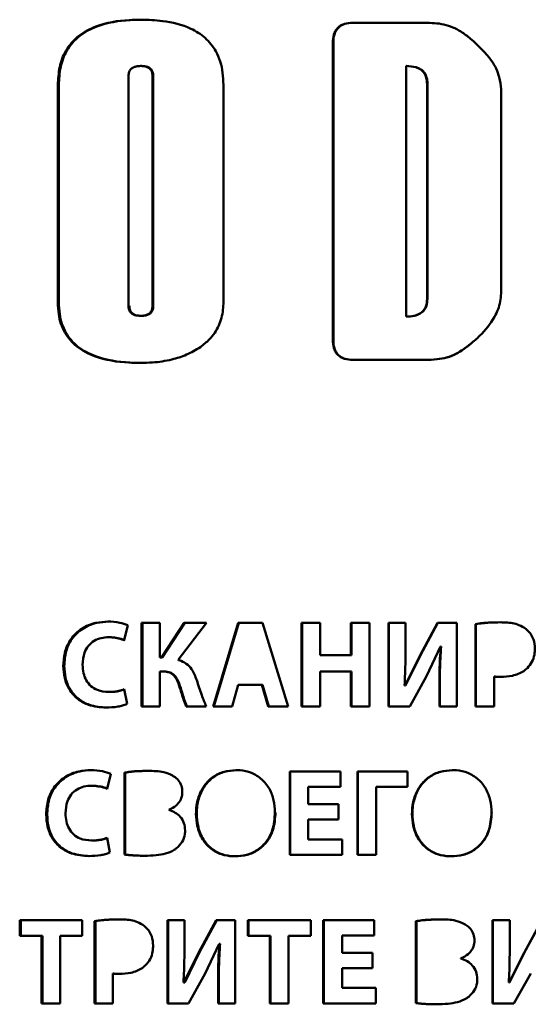
# Paper-space layout 'Лист1' of a CAD drawing. Units: millimetres. Extents: x -5147 to 1219, y 2784 to 8184.
# Drawn here: x -3835 to -3825, y 7821 to 7841 of the extents above; entities that cross this region are included whole.
import ezdxf

# ---------------------------------------------------------------- set-up
doc = ezdxf.new("R2010")
doc.units = ezdxf.units.MM

psp = doc.layouts.new('Лист1')

# ---------------------------------------------------------------- linework, layer by layer
at = {"color": 7, "linetype": 'Continuous', "lineweight": 50}
for p, q in [((-3826.892, 7841.024), (-3828.328, 7841.025)), ((-3828.328, 7841.025), (-3828.318, 7841.025)), ((-3828.725, 7840.623), (-3828.726, 7834.701)), ((-3828.725, 7840.623), (-3828.715, 7840.623)), ((-3828.715, 7834.701), (-3828.715, 7840.623)), ((-3832.557, 7840.162), (-3832.541, 7840.162)), ((-3827.264, 7835.162), (-3827.264, 7840.162)), ((-3827.264, 7840.162), (-3827.255, 7840.162)), ((-3832.801, 7835.378), (-3832.8, 7839.96)), ((-3832.322, 7839.96), (-3832.323, 7835.378)), ((-3832.306, 7839.96), (-3832.322, 7839.96)), ((-3832.306, 7839.96), (-3832.307, 7835.378)), ((-3826.845, 7839.805), (-3826.846, 7835.519)), ((-3826.838, 7839.805), (-3826.845, 7839.805)), ((-3826.838, 7839.805), (-3826.838, 7835.519)), ((-3834.209, 7839.777), (-3834.209, 7835.449)), ((-3834.209, 7839.777), (-3834.19, 7839.777)), ((-3834.19, 7835.449), (-3834.19, 7839.777)), ((-3830.908, 7835.458), (-3830.907, 7839.787)), ((-3825.371, 7835.626), (-3825.371, 7839.697)), ((-3826.846, 7835.519), (-3826.838, 7835.519)), ((-3834.209, 7835.449), (-3834.19, 7835.449)), ((-3832.323, 7835.378), (-3832.307, 7835.378)), ((-3832.557, 7835.177), (-3832.541, 7835.177)), ((-3827.264, 7835.162), (-3827.256, 7835.162)), ((-3827.264, 7835.162), (-3827.264, 7835.162)), ((-3828.726, 7834.701), (-3828.715, 7834.701)), ((-3828.329, 7834.299), (-3826.892, 7834.299)), ((-3828.329, 7834.299), (-3828.319, 7834.299)), ((-3826.884, 7834.299), (-3828.319, 7834.299)), ((-3826.892, 7834.299), (-3826.884, 7834.299)), ((-3832.886, 7828.705), (-3832.811, 7829.004)), ((-3832.539, 7829.051), (-3832.54, 7827.387)), ((-3832.174, 7829.051), (-3832.539, 7829.051)), ((-3832.523, 7827.387), (-3832.523, 7829.051)), ((-3832.174, 7828.359), (-3832.174, 7829.051)), ((-3831.691, 7829.051), (-3832.143, 7828.359)), ((-3832.127, 7828.359), (-3831.676, 7829.051)), ((-3831.813, 7828.312), (-3831.242, 7829.051)), ((-3831.242, 7829.051), (-3831.691, 7829.051)), ((-3830.613, 7829.051), (-3831.113, 7827.387)), ((-3831.099, 7827.387), (-3830.599, 7829.051)), ((-3830.126, 7829.051), (-3830.613, 7829.051)), ((-3829.617, 7827.386), (-3830.126, 7829.051)), ((-3829.349, 7829.051), (-3829.349, 7827.386)), ((-3828.976, 7829.051), (-3829.349, 7829.051)), ((-3829.337, 7827.386), (-3829.337, 7829.051)), ((-3828.976, 7828.411), (-3828.976, 7829.051)), ((-3827.992, 7829.05), (-3828.363, 7829.05)), ((-3828.363, 7829.05), (-3828.363, 7828.411)), ((-3828.353, 7828.411), (-3828.353, 7829.05)), ((-3827.992, 7827.386), (-3827.992, 7829.05)), ((-3827.276, 7829.05), (-3827.618, 7829.05)), ((-3827.618, 7829.05), (-3827.618, 7827.386)), ((-3827.609, 7827.386), (-3827.609, 7829.05)), ((-3827.276, 7828.557), (-3827.276, 7829.05)), ((-3826.636, 7829.05), (-3826.991, 7828.396)), ((-3826.983, 7828.396), (-3826.629, 7829.05)), ((-3826.255, 7829.05), (-3826.636, 7829.05)), ((-3826.255, 7827.386), (-3826.255, 7829.05)), ((-3825.88, 7829.028), (-3825.88, 7827.386)), ((-3825.873, 7829.028), (-3825.88, 7829.028)), ((-3825.874, 7827.386), (-3825.873, 7829.028)), ((-3833.196, 7828.767), (-3833.178, 7828.767)), ((-3828.363, 7828.411), (-3828.976, 7828.411)), ((-3828.363, 7828.411), (-3828.353, 7828.411)), ((-3826.857, 7827.986), (-3826.578, 7828.579)), ((-3826.578, 7828.579), (-3826.57, 7828.579)), ((-3826.578, 7828.579), (-3826.57, 7828.579)), ((-3826.563, 7828.579), (-3826.57, 7828.579)), ((-3826.57, 7828.579), (-3826.563, 7828.579)), ((-3832.174, 7828.359), (-3832.143, 7828.359)), ((-3832.143, 7828.359), (-3832.127, 7828.359)), ((-3826.992, 7828.396), (-3827.285, 7827.803)), ((-3826.983, 7828.396), (-3827.277, 7827.803)), ((-3826.992, 7828.396), (-3826.983, 7828.396)), ((-3834.101, 7828.194), (-3834.082, 7828.194)), ((-3832.174, 7827.387), (-3832.174, 7828.083)), ((-3832.174, 7828.083), (-3832.104, 7828.083)), ((-3832.174, 7828.083), (-3832.158, 7828.083)), ((-3832.158, 7828.083), (-3832.088, 7828.083)), ((-3832.104, 7828.083), (-3832.088, 7828.083)), ((-3828.976, 7827.386), (-3828.976, 7828.083)), ((-3828.976, 7828.083), (-3828.363, 7828.083)), ((-3828.976, 7828.083), (-3828.965, 7828.083)), ((-3828.353, 7828.083), (-3828.965, 7828.083)), ((-3828.363, 7828.083), (-3828.363, 7827.386)), ((-3828.363, 7828.083), (-3828.353, 7828.083)), ((-3828.353, 7827.386), (-3828.353, 7828.083)), ((-3827.192, 7827.386), (-3826.857, 7827.986)), ((-3826.597, 7827.878), (-3826.597, 7827.386)), ((-3826.597, 7827.878), (-3826.59, 7827.878)), ((-3826.59, 7827.386), (-3826.59, 7827.878)), ((-3825.51, 7827.386), (-3825.51, 7827.981)), ((-3825.51, 7827.981), (-3825.504, 7827.981)), ((-3825.382, 7827.974), (-3825.377, 7827.974)), ((-3833.193, 7827.673), (-3833.176, 7827.673)), ((-3832.83, 7827.434), (-3832.886, 7827.727)), ((-3831.774, 7827.752), (-3831.759, 7827.752)), ((-3830.73, 7827.387), (-3830.613, 7827.814)), ((-3830.613, 7827.814), (-3830.143, 7827.814)), ((-3830.13, 7827.814), (-3830.599, 7827.814)), ((-3830.143, 7827.814), (-3830.016, 7827.387)), ((-3830.13, 7827.814), (-3830.143, 7827.814)), ((-3830.004, 7827.387), (-3830.13, 7827.814)), ((-3827.285, 7827.803), (-3827.295, 7827.803)), ((-3827.285, 7827.803), (-3827.277, 7827.803)), ((-3832.54, 7827.387), (-3832.174, 7827.387)), ((-3832.54, 7827.387), (-3832.523, 7827.387)), ((-3832.523, 7827.387), (-3832.174, 7827.387)), ((-3831.648, 7827.387), (-3831.25, 7827.387)), ((-3831.648, 7827.387), (-3831.633, 7827.387)), ((-3831.25, 7827.387), (-3831.633, 7827.387)), ((-3831.113, 7827.387), (-3830.73, 7827.387)), ((-3830.73, 7827.387), (-3831.099, 7827.387)), ((-3830.016, 7827.387), (-3829.617, 7827.386)), ((-3829.617, 7827.386), (-3830.004, 7827.387)), ((-3829.349, 7827.386), (-3828.976, 7827.386)), ((-3829.349, 7827.386), (-3829.337, 7827.386)), ((-3829.337, 7827.386), (-3828.976, 7827.386)), ((-3828.363, 7827.386), (-3827.992, 7827.386)), ((-3828.363, 7827.386), (-3828.353, 7827.386)), ((-3828.353, 7827.386), (-3827.992, 7827.386)), ((-3827.618, 7827.386), (-3827.192, 7827.386)), ((-3827.618, 7827.386), (-3827.609, 7827.386)), ((-3827.192, 7827.386), (-3827.609, 7827.386)), ((-3826.597, 7827.386), (-3826.255, 7827.386)), ((-3826.597, 7827.386), (-3826.59, 7827.386)), ((-3826.59, 7827.386), (-3826.255, 7827.386)), ((-3825.88, 7827.386), (-3825.51, 7827.386)), ((-3825.88, 7827.386), (-3825.874, 7827.386)), ((-3825.874, 7827.386), (-3825.51, 7827.386)), ((-3832.882, 7826.065), (-3832.882, 7824.431)), ((-3832.865, 7826.065), (-3832.882, 7826.065)), ((-3832.865, 7824.431), (-3832.865, 7826.065)), ((-3828.572, 7826.087), (-3829.586, 7826.087)), ((-3829.586, 7826.087), (-3829.586, 7824.423)), ((-3829.574, 7824.423), (-3829.574, 7826.087)), ((-3828.572, 7825.779), (-3828.572, 7826.087)), ((-3828.235, 7826.087), (-3828.235, 7824.423)), ((-3827.237, 7826.087), (-3828.235, 7826.087)), ((-3828.225, 7824.423), (-3828.225, 7826.087)), ((-3827.238, 7825.779), (-3827.237, 7826.087)), ((-3833.228, 7825.742), (-3833.154, 7826.041)), ((-3833.538, 7825.804), (-3833.52, 7825.804)), ((-3829.214, 7825.433), (-3829.214, 7825.779)), ((-3829.214, 7825.779), (-3828.572, 7825.779)), ((-3829.214, 7825.779), (-3829.202, 7825.779)), ((-3828.572, 7825.779), (-3829.202, 7825.779)), ((-3827.861, 7824.423), (-3827.861, 7825.779)), ((-3827.861, 7825.779), (-3827.238, 7825.779)), ((-3827.861, 7825.779), (-3827.852, 7825.779)), ((-3827.238, 7825.779), (-3827.852, 7825.779)), ((-3831.996, 7825.319), (-3831.996, 7825.324)), ((-3828.609, 7825.433), (-3829.214, 7825.433)), ((-3828.609, 7825.127), (-3828.609, 7825.433)), ((-3834.442, 7825.231), (-3834.423, 7825.231)), ((-3831.455, 7825.243), (-3831.44, 7825.243)), ((-3829.214, 7824.731), (-3829.214, 7825.127)), ((-3829.214, 7825.127), (-3828.609, 7825.127)), ((-3829.214, 7825.127), (-3829.202, 7825.127)), ((-3828.609, 7825.127), (-3829.202, 7825.127)), ((-3827.147, 7825.243), (-3827.138, 7825.243)), ((-3833.535, 7824.71), (-3833.517, 7824.71)), ((-3833.173, 7824.47), (-3833.229, 7824.764)), ((-3828.538, 7824.731), (-3829.214, 7824.731)), ((-3828.538, 7824.423), (-3828.538, 7824.731)), ((-3832.882, 7824.431), (-3832.865, 7824.431)), ((-3829.586, 7824.423), (-3828.538, 7824.423)), ((-3829.586, 7824.423), (-3829.574, 7824.423)), ((-3828.538, 7824.423), (-3829.574, 7824.423)), ((-3828.235, 7824.423), (-3827.861, 7824.423)), ((-3828.235, 7824.423), (-3828.225, 7824.423)), ((-3828.225, 7824.423), (-3827.861, 7824.423)), ((-3833.722, 7823.124), (-3834.97, 7823.124)), ((-3834.97, 7823.124), (-3834.97, 7822.809)), ((-3834.95, 7823.124), (-3834.95, 7822.809)), ((-3833.722, 7822.808), (-3833.722, 7823.124)), ((-3831.685, 7823.124), (-3832.024, 7823.124)), ((-3832.024, 7823.124), (-3832.024, 7821.46)), ((-3832.008, 7821.46), (-3832.008, 7823.124)), ((-3831.685, 7822.63), (-3831.685, 7823.124)), ((-3831.05, 7823.124), (-3831.403, 7822.47)), ((-3831.388, 7822.47), (-3831.036, 7823.124)), ((-3830.672, 7823.124), (-3831.05, 7823.124)), ((-3830.672, 7821.46), (-3830.672, 7823.124)), ((-3829.161, 7823.124), (-3830.423, 7823.124)), ((-3830.423, 7823.124), (-3830.423, 7822.808)), ((-3830.41, 7823.124), (-3830.41, 7822.808)), ((-3829.161, 7822.808), (-3829.161, 7823.124)), ((-3827.899, 7823.124), (-3828.915, 7823.124)), ((-3828.915, 7823.124), (-3828.915, 7821.46)), ((-3828.904, 7821.46), (-3828.904, 7823.124)), ((-3827.899, 7822.815), (-3827.899, 7823.124)), ((-3825.539, 7823.124), (-3825.54, 7821.46)), ((-3825.197, 7823.124), (-3825.539, 7823.124)), ((-3825.534, 7821.46), (-3825.534, 7823.124)), ((-3825.197, 7822.63), (-3825.197, 7823.124)), ((-3824.556, 7823.124), (-3824.912, 7822.469)), ((-3824.907, 7822.469), (-3824.552, 7823.124)), ((-3833.478, 7823.102), (-3833.479, 7821.46)), ((-3833.461, 7823.102), (-3833.478, 7823.102)), ((-3833.461, 7821.46), (-3833.461, 7823.102)), ((-3827.067, 7823.102), (-3827.068, 7821.467)), ((-3827.059, 7823.102), (-3827.067, 7823.102)), ((-3827.059, 7821.467), (-3827.059, 7823.102)), ((-3834.97, 7822.809), (-3834.535, 7822.809)), ((-3834.95, 7822.809), (-3834.97, 7822.809)), ((-3834.515, 7822.809), (-3834.95, 7822.809)), ((-3834.535, 7822.809), (-3834.535, 7821.46)), ((-3834.515, 7822.809), (-3834.535, 7822.809)), ((-3834.515, 7821.46), (-3834.515, 7822.809)), ((-3834.166, 7821.46), (-3834.166, 7822.808)), ((-3834.166, 7822.808), (-3833.722, 7822.808)), ((-3834.166, 7822.808), (-3834.147, 7822.808)), ((-3834.147, 7822.808), (-3833.722, 7822.808)), ((-3830.423, 7822.808), (-3829.982, 7822.808)), ((-3830.423, 7822.808), (-3830.41, 7822.808)), ((-3829.97, 7822.808), (-3830.41, 7822.808)), ((-3829.982, 7822.808), (-3829.983, 7821.46)), ((-3829.982, 7822.808), (-3829.97, 7822.808)), ((-3829.97, 7821.46), (-3829.97, 7822.808)), ((-3829.61, 7821.46), (-3829.61, 7822.808)), ((-3829.61, 7822.808), (-3829.161, 7822.808)), ((-3829.61, 7822.808), (-3829.598, 7822.808)), ((-3829.161, 7822.808), (-3829.598, 7822.808)), ((-3828.542, 7822.469), (-3828.542, 7822.816)), ((-3828.542, 7822.816), (-3827.899, 7822.815)), ((-3828.542, 7822.816), (-3828.531, 7822.816)), ((-3827.899, 7822.815), (-3828.531, 7822.816)), ((-3831.269, 7822.06), (-3830.992, 7822.652)), ((-3830.992, 7822.652), (-3830.985, 7822.652)), ((-3830.985, 7822.652), (-3830.971, 7822.652)), ((-3830.971, 7822.652), (-3830.978, 7822.652)), ((-3831.403, 7822.47), (-3831.694, 7821.877)), ((-3831.388, 7822.47), (-3831.68, 7821.877)), ((-3831.403, 7822.47), (-3831.388, 7822.47)), ((-3827.936, 7822.469), (-3828.542, 7822.469)), ((-3827.936, 7822.164), (-3827.936, 7822.469)), ((-3826.172, 7822.356), (-3826.172, 7822.361)), ((-3824.912, 7822.469), (-3825.207, 7821.877)), ((-3824.907, 7822.469), (-3825.201, 7821.877)), ((-3824.912, 7822.469), (-3824.907, 7822.469)), ((-3828.542, 7821.768), (-3828.542, 7822.164)), ((-3828.542, 7822.164), (-3827.936, 7822.164)), ((-3828.542, 7822.164), (-3828.531, 7822.164)), ((-3827.936, 7822.164), (-3828.531, 7822.164)), ((-3833.114, 7821.46), (-3833.114, 7822.055)), ((-3833.114, 7822.055), (-3833.096, 7822.055)), ((-3831.602, 7821.46), (-3831.269, 7822.06)), ((-3831.012, 7821.951), (-3831.012, 7821.46)), ((-3831.012, 7821.951), (-3830.998, 7821.951)), ((-3830.998, 7821.46), (-3830.998, 7821.951)), ((-3825.113, 7821.46), (-3824.778, 7822.06)), ((-3831.694, 7821.877), (-3831.704, 7821.877)), ((-3831.694, 7821.877), (-3831.68, 7821.877)), ((-3827.865, 7821.768), (-3828.542, 7821.768)), ((-3827.865, 7821.46), (-3827.865, 7821.768)), ((-3825.207, 7821.877), (-3825.216, 7821.877)), ((-3825.207, 7821.877), (-3825.201, 7821.877)), ((-3834.535, 7821.46), (-3834.166, 7821.46)), ((-3834.535, 7821.46), (-3834.515, 7821.46)), ((-3834.515, 7821.46), (-3834.166, 7821.46)), ((-3833.479, 7821.46), (-3833.114, 7821.46)), ((-3833.479, 7821.46), (-3833.461, 7821.46)), ((-3833.461, 7821.46), (-3833.114, 7821.46)), ((-3832.024, 7821.46), (-3831.602, 7821.46)), ((-3832.024, 7821.46), (-3832.008, 7821.46)), ((-3831.602, 7821.46), (-3832.008, 7821.46)), ((-3831.012, 7821.46), (-3830.672, 7821.46)), ((-3831.012, 7821.46), (-3830.998, 7821.46)), ((-3830.998, 7821.46), (-3830.672, 7821.46)), ((-3829.983, 7821.46), (-3829.61, 7821.46)), ((-3829.983, 7821.46), (-3829.97, 7821.46)), ((-3829.97, 7821.46), (-3829.61, 7821.46)), ((-3828.915, 7821.46), (-3827.865, 7821.46)), ((-3828.915, 7821.46), (-3828.904, 7821.46)), ((-3827.865, 7821.46), (-3828.904, 7821.46)), ((-3827.068, 7821.467), (-3827.059, 7821.467)), ((-3826.664, 7821.442), (-3826.656, 7821.442)), ((-3825.54, 7821.46), (-3825.113, 7821.46)), ((-3825.54, 7821.46), (-3825.534, 7821.46)), ((-3825.113, 7821.46), (-3825.534, 7821.46))]:
    psp.add_line(p, q, dxfattribs=at)
at = {"color": 7, "linetype": 'Continuous', "lineweight": 50, "flags": 128}
for points in [[(-3830.613, 7827.814), (-3830.605, 7827.814), (-3830.599, 7827.814)], [(-3831.113, 7827.387), (-3831.105, 7827.387), (-3831.099, 7827.387)], [(-3830.016, 7827.387), (-3830.009, 7827.387), (-3830.004, 7827.387)]]:
    psp.add_lwpolyline(points, dxfattribs=at)
at = {"color": 7, "linetype": 'Continuous', "lineweight": 50}
for points, knots in [([(-3832.55, 7841.086), (-3832.629, 7841.084), (-3832.933, 7841.079), (-3833.368, 7841.008), (-3833.806, 7840.781), (-3834.06, 7840.491), (-3834.191, 7840.138), (-3834.203, 7839.9), (-3834.209, 7839.777)], [0, 0, 0, 0, 0.098851, 0.3814368, 0.5434116, 0.7068043, 0.848474, 1, 1, 1, 1]), ([(-3832.534, 7841.086), (-3832.612, 7841.084), (-3832.916, 7841.079), (-3833.351, 7841.008), (-3833.788, 7840.781), (-3834.041, 7840.491), (-3834.172, 7840.138), (-3834.184, 7839.9), (-3834.19, 7839.777)], [0, 0, 0, 0, 0.098938, 0.381307, 0.543207, 0.706517, 0.848235, 1, 1, 1, 1]), ([(-3830.907, 7839.787), (-3830.91, 7839.867), (-3830.918, 7840.098), (-3831.02, 7840.437), (-3831.26, 7840.737), (-3831.623, 7840.962), (-3832.069, 7841.071), (-3832.406, 7841.081), (-3832.55, 7841.086)], [0, 0, 0, 0, 0.100135, 0.288456, 0.430805, 0.572685, 0.817859, 1, 1, 1, 1]), ([(-3828.328, 7841.025), (-3828.386, 7841.021), (-3828.478, 7841.016), (-3828.595, 7840.96), (-3828.666, 7840.884), (-3828.717, 7840.769), (-3828.722, 7840.68), (-3828.725, 7840.623)], [0, 0, 0, 0, 0.2643443, 0.4270554, 0.5907697, 0.7398019, 1, 1, 1, 1]), ([(-3828.318, 7841.025), (-3828.375, 7841.021), (-3828.468, 7841.016), (-3828.584, 7840.96), (-3828.656, 7840.884), (-3828.707, 7840.769), (-3828.712, 7840.68), (-3828.715, 7840.623)], [0, 0, 0, 0, 0.264044, 0.426653, 0.590259, 0.739295, 1, 1, 1, 1]), ([(-3825.978, 7840.706), (-3826.041, 7840.755), (-3826.2, 7840.88), (-3826.511, 7841.015), (-3826.763, 7841.021), (-3826.892, 7841.024)], [0, 0, 0, 0, 0.242067, 0.612509, 1, 1, 1, 1]), ([(-3825.371, 7839.697), (-3825.378, 7839.778), (-3825.397, 7839.981), (-3825.588, 7840.351), (-3825.828, 7840.57), (-3825.978, 7840.706)], [0, 0, 0, 0, 0.199825, 0.501259, 1, 1, 1, 1]), ([(-3832.8, 7839.96), (-3832.798, 7839.99), (-3832.795, 7840.037), (-3832.761, 7840.095), (-3832.714, 7840.133), (-3832.644, 7840.158), (-3832.588, 7840.161), (-3832.557, 7840.162)], [0, 0, 0, 0, 0.241581, 0.38846, 0.535474, 0.740173, 1, 1, 1, 1]), ([(-3832.557, 7840.162), (-3832.517, 7840.16), (-3832.457, 7840.157), (-3832.386, 7840.12), (-3832.348, 7840.078), (-3832.326, 7840.023), (-3832.324, 7839.983), (-3832.322, 7839.96)], [0, 0, 0, 0, 0.341026, 0.502186, 0.664549, 0.810515, 1, 1, 1, 1]), ([(-3832.541, 7840.162), (-3832.5, 7840.16), (-3832.441, 7840.157), (-3832.37, 7840.12), (-3832.332, 7840.078), (-3832.31, 7840.023), (-3832.307, 7839.983), (-3832.306, 7839.96)], [0, 0, 0, 0, 0.34134, 0.502398, 0.66465, 0.810631, 1, 1, 1, 1]), ([(-3827.264, 7840.162), (-3827.198, 7840.158), (-3827.097, 7840.153), (-3826.971, 7840.097), (-3826.898, 7840.023), (-3826.852, 7839.922), (-3826.848, 7839.848), (-3826.845, 7839.805)], [0, 0, 0, 0, 0.3109, 0.479077, 0.648752, 0.796235, 1, 1, 1, 1]), ([(-3827.255, 7840.162), (-3827.19, 7840.158), (-3827.089, 7840.153), (-3826.964, 7840.097), (-3826.89, 7840.024), (-3826.844, 7839.922), (-3826.84, 7839.848), (-3826.838, 7839.805)], [0, 0, 0, 0, 0.310014, 0.478326, 0.648137, 0.795668, 1, 1, 1, 1]), ([(-3826.846, 7835.519), (-3826.849, 7835.466), (-3826.855, 7835.382), (-3826.914, 7835.28), (-3826.996, 7835.212), (-3827.117, 7835.168), (-3827.211, 7835.164), (-3827.264, 7835.162)], [0, 0, 0, 0, 0.248166, 0.398009, 0.548128, 0.748576, 1, 1, 1, 1]), ([(-3826.838, 7835.519), (-3826.841, 7835.466), (-3826.847, 7835.382), (-3826.906, 7835.28), (-3826.988, 7835.212), (-3827.109, 7835.168), (-3827.203, 7835.164), (-3827.256, 7835.162)], [0, 0, 0, 0, 0.2487254, 0.3986562, 0.5488658, 0.7492871, 1, 1, 1, 1]), ([(-3825.978, 7834.617), (-3825.917, 7834.669), (-3825.733, 7834.825), (-3825.51, 7835.102), (-3825.384, 7835.409), (-3825.374, 7835.572), (-3825.371, 7835.626)], [0, 0, 0, 0, 0.19793, 0.596816, 0.866727, 1, 1, 1, 1]), ([(-3834.209, 7835.449), (-3834.206, 7835.368), (-3834.198, 7835.16), (-3834.094, 7834.838), (-3833.837, 7834.54), (-3833.396, 7834.313), (-3832.948, 7834.245), (-3832.638, 7834.24), (-3832.559, 7834.238)], [0, 0, 0, 0, 0.102605, 0.266616, 0.421801, 0.596603, 0.898485, 1, 1, 1, 1]), ([(-3834.19, 7835.449), (-3834.187, 7835.368), (-3834.179, 7835.16), (-3834.075, 7834.838), (-3833.818, 7834.539), (-3833.377, 7834.313), (-3832.93, 7834.245), (-3832.621, 7834.24), (-3832.543, 7834.238)], [0, 0, 0, 0, 0.1027, 0.267055, 0.422513, 0.597384, 0.89926, 1, 1, 1, 1]), ([(-3832.557, 7835.177), (-3832.597, 7835.179), (-3832.657, 7835.182), (-3832.731, 7835.216), (-3832.772, 7835.257), (-3832.797, 7835.314), (-3832.799, 7835.355), (-3832.801, 7835.378)], [0, 0, 0, 0, 0.3332034, 0.4966698, 0.6615518, 0.8074939, 1, 1, 1, 1]), ([(-3832.541, 7835.177), (-3832.581, 7835.179), (-3832.641, 7835.182), (-3832.714, 7835.216), (-3832.755, 7835.257), (-3832.78, 7835.314), (-3832.783, 7835.355), (-3832.784, 7835.378)], [0, 0, 0, 0, 0.333511, 0.496873, 0.661643, 0.807551, 1, 1, 1, 1]), ([(-3832.323, 7835.378), (-3832.325, 7835.348), (-3832.328, 7835.299), (-3832.363, 7835.241), (-3832.409, 7835.203), (-3832.477, 7835.18), (-3832.529, 7835.178), (-3832.557, 7835.177)], [0, 0, 0, 0, 0.255482, 0.404741, 0.554194, 0.758654, 1, 1, 1, 1]), ([(-3832.307, 7835.378), (-3832.309, 7835.348), (-3832.312, 7835.299), (-3832.347, 7835.241), (-3832.393, 7835.203), (-3832.461, 7835.18), (-3832.513, 7835.178), (-3832.541, 7835.177)], [0, 0, 0, 0, 0.2560658, 0.4054104, 0.5549506, 0.7593914, 1, 1, 1, 1]), ([(-3831.366, 7834.555), (-3831.303, 7834.604), (-3831.153, 7834.72), (-3830.985, 7834.976), (-3830.914, 7835.243), (-3830.909, 7835.405), (-3830.908, 7835.458)], [0, 0, 0, 0, 0.228295, 0.540389, 0.850344, 1, 1, 1, 1]), ([(-3828.726, 7834.701), (-3828.723, 7834.643), (-3828.717, 7834.549), (-3828.661, 7834.431), (-3828.585, 7834.358), (-3828.472, 7834.307), (-3828.384, 7834.302), (-3828.329, 7834.299)], [0, 0, 0, 0, 0.266779, 0.430212, 0.594692, 0.743692, 1, 1, 1, 1]), ([(-3828.715, 7834.701), (-3828.712, 7834.643), (-3828.707, 7834.549), (-3828.651, 7834.431), (-3828.575, 7834.358), (-3828.461, 7834.307), (-3828.374, 7834.302), (-3828.319, 7834.299)], [0, 0, 0, 0, 0.267126, 0.430647, 0.595221, 0.744216, 1, 1, 1, 1]), ([(-3832.559, 7834.238), (-3832.48, 7834.24), (-3832.271, 7834.244), (-3831.962, 7834.292), (-3831.636, 7834.393), (-3831.457, 7834.5), (-3831.366, 7834.555)], [0, 0, 0, 0, 0.189642, 0.503126, 0.747657, 1, 1, 1, 1]), ([(-3826.892, 7834.299), (-3826.812, 7834.301), (-3826.6, 7834.304), (-3826.271, 7834.391), (-3826.072, 7834.545), (-3825.978, 7834.617)], [0, 0, 0, 0, 0.242138, 0.644528, 1, 1, 1, 1]), ([(-3826.884, 7834.299), (-3826.804, 7834.301), (-3826.592, 7834.304), (-3826.264, 7834.391), (-3826.065, 7834.545), (-3825.971, 7834.617)], [0, 0, 0, 0, 0.242449, 0.643828, 1, 1, 1, 1]), ([(-3833.212, 7829.078), (-3833.292, 7829.073), (-3833.473, 7829.062), (-3833.74, 7828.952), (-3833.954, 7828.747), (-3834.081, 7828.481), (-3834.094, 7828.293), (-3834.101, 7828.194)], [0, 0, 0, 0, 0.170431, 0.389529, 0.60486, 0.79049, 1, 1, 1, 1]), ([(-3833.195, 7829.078), (-3833.274, 7829.073), (-3833.455, 7829.062), (-3833.722, 7828.952), (-3833.936, 7828.747), (-3834.062, 7828.481), (-3834.075, 7828.294), (-3834.082, 7828.194)], [0, 0, 0, 0, 0.170567, 0.389214, 0.604177, 0.789789, 1, 1, 1, 1]), ([(-3832.811, 7829.004), (-3832.865, 7829.024), (-3832.995, 7829.071), (-3833.133, 7829.076), (-3833.212, 7829.078)], [0, 0, 0, 0, 0.41995, 1, 1, 1, 1]), ([(-3825.375, 7829.063), (-3825.455, 7829.062), (-3825.575, 7829.06), (-3825.743, 7829.048), (-3825.831, 7829.035), (-3825.88, 7829.028)], [0, 0, 0, 0, 0.473183, 0.709738, 1, 1, 1, 1]), ([(-3825.529, 7829.058), (-3825.556, 7829.058), (-3825.627, 7829.057), (-3825.742, 7829.047), (-3825.83, 7829.035), (-3825.873, 7829.028)], [0, 0, 0, 0, 0.230904, 0.614925, 1, 1, 1, 1]), ([(-3824.87, 7828.929), (-3824.917, 7828.959), (-3825.04, 7829.036), (-3825.221, 7829.06), (-3825.343, 7829.062), (-3825.375, 7829.063)], [0, 0, 0, 0, 0.308362, 0.816601, 1, 1, 1, 1]), ([(-3824.694, 7828.544), (-3824.7, 7828.604), (-3824.711, 7828.724), (-3824.787, 7828.855), (-3824.851, 7828.912), (-3824.87, 7828.929)], [0, 0, 0, 0, 0.413846, 0.821145, 1, 1, 1, 1]), ([(-3833.715, 7828.216), (-3833.709, 7828.298), (-3833.699, 7828.433), (-3833.607, 7828.598), (-3833.489, 7828.7), (-3833.346, 7828.758), (-3833.246, 7828.764), (-3833.196, 7828.767)], [0, 0, 0, 0, 0.282908, 0.464858, 0.647431, 0.821177, 1, 1, 1, 1]), ([(-3833.196, 7828.767), (-3833.106, 7828.76), (-3833, 7828.751), (-3832.902, 7828.712), (-3832.886, 7828.705)], [0, 0, 0, 0, 0.841138, 1, 1, 1, 1]), ([(-3833.178, 7828.767), (-3833.089, 7828.76), (-3832.983, 7828.751), (-3832.884, 7828.712), (-3832.869, 7828.706)], [0, 0, 0, 0, 0.842362, 1, 1, 1, 1]), ([(-3827.295, 7827.803), (-3827.291, 7827.883), (-3827.282, 7828.049), (-3827.277, 7828.3), (-3827.276, 7828.471), (-3827.276, 7828.557)], [0, 0, 0, 0, 0.318531, 0.659206, 1, 1, 1, 1]), ([(-3826.57, 7828.579), (-3826.577, 7828.499), (-3826.59, 7828.342), (-3826.597, 7828.109), (-3826.597, 7827.955), (-3826.597, 7827.878)], [0, 0, 0, 0, 0.342161, 0.67096, 1, 1, 1, 1]), ([(-3826.563, 7828.579), (-3826.57, 7828.499), (-3826.583, 7828.342), (-3826.589, 7828.109), (-3826.59, 7827.955), (-3826.59, 7827.878)], [0, 0, 0, 0, 0.342162, 0.67096, 1, 1, 1, 1]), ([(-3824.846, 7828.149), (-3824.812, 7828.188), (-3824.746, 7828.267), (-3824.701, 7828.408), (-3824.696, 7828.502), (-3824.694, 7828.544)], [0, 0, 0, 0, 0.352162, 0.707474, 1, 1, 1, 1]), ([(-3833.193, 7827.673), (-3833.272, 7827.679), (-3833.4, 7827.69), (-3833.555, 7827.786), (-3833.65, 7827.905), (-3833.706, 7828.054), (-3833.712, 7828.16), (-3833.715, 7828.216)], [0, 0, 0, 0, 0.275678, 0.452497, 0.629671, 0.803885, 1, 1, 1, 1]), ([(-3831.439, 7827.91), (-3831.468, 7827.986), (-3831.516, 7828.111), (-3831.645, 7828.246), (-3831.747, 7828.294), (-3831.804, 7828.31), (-3831.813, 7828.312)], [0, 0, 0, 0, 0.418724, 0.686134, 0.953996, 1, 1, 1, 1]), ([(-3834.101, 7828.194), (-3834.096, 7828.113), (-3834.086, 7827.951), (-3833.991, 7827.713), (-3833.823, 7827.523), (-3833.566, 7827.386), (-3833.368, 7827.371), (-3833.249, 7827.362)], [0, 0, 0, 0, 0.178654, 0.358056, 0.558253, 0.733855, 1, 1, 1, 1]), ([(-3834.082, 7828.194), (-3834.077, 7828.113), (-3834.067, 7827.951), (-3833.973, 7827.713), (-3833.805, 7827.523), (-3833.547, 7827.386), (-3833.35, 7827.371), (-3833.231, 7827.362)], [0, 0, 0, 0, 0.178788, 0.358325, 0.558848, 0.734502, 1, 1, 1, 1]), ([(-3832.104, 7828.083), (-3832.063, 7828.08), (-3831.993, 7828.074), (-3831.902, 7828.014), (-3831.824, 7827.909), (-3831.793, 7827.813), (-3831.774, 7827.752)], [0, 0, 0, 0, 0.238883, 0.41126, 0.62625, 1, 1, 1, 1]), ([(-3832.088, 7828.083), (-3832.047, 7828.08), (-3831.977, 7828.074), (-3831.886, 7828.014), (-3831.809, 7827.909), (-3831.778, 7827.813), (-3831.759, 7827.752)], [0, 0, 0, 0, 0.239085, 0.411314, 0.626476, 1, 1, 1, 1]), ([(-3825.382, 7827.974), (-3825.302, 7827.978), (-3825.141, 7827.986), (-3824.955, 7828.057), (-3824.869, 7828.129), (-3824.846, 7828.149)], [0, 0, 0, 0, 0.418101, 0.839769, 1, 1, 1, 1]), ([(-3831.25, 7827.387), (-3831.281, 7827.46), (-3831.333, 7827.583), (-3831.39, 7827.759), (-3831.423, 7827.86), (-3831.439, 7827.91)], [0, 0, 0, 0, 0.430901, 0.715413, 1, 1, 1, 1]), ([(-3825.51, 7827.981), (-3825.5, 7827.98), (-3825.473, 7827.977), (-3825.431, 7827.974), (-3825.399, 7827.974), (-3825.382, 7827.974)], [0, 0, 0, 0, 0.24899, 0.624088, 1, 1, 1, 1]), ([(-3825.504, 7827.981), (-3825.494, 7827.98), (-3825.467, 7827.977), (-3825.425, 7827.974), (-3825.393, 7827.974), (-3825.377, 7827.974)], [0, 0, 0, 0, 0.248987, 0.624085, 1, 1, 1, 1]), ([(-3832.886, 7827.727), (-3832.921, 7827.716), (-3832.988, 7827.694), (-3833.092, 7827.677), (-3833.159, 7827.674), (-3833.193, 7827.673)], [0, 0, 0, 0, 0.353824, 0.675193, 1, 1, 1, 1]), ([(-3832.885, 7827.722), (-3832.915, 7827.713), (-3832.977, 7827.692), (-3833.075, 7827.677), (-3833.142, 7827.674), (-3833.176, 7827.673)], [0, 0, 0, 0, 0.317087, 0.65672, 1, 1, 1, 1]), ([(-3831.774, 7827.752), (-3831.762, 7827.714), (-3831.739, 7827.637), (-3831.703, 7827.513), (-3831.667, 7827.432), (-3831.648, 7827.387)], [0, 0, 0, 0, 0.3097, 0.619417, 1, 1, 1, 1]), ([(-3831.759, 7827.752), (-3831.747, 7827.714), (-3831.724, 7827.637), (-3831.687, 7827.513), (-3831.652, 7827.432), (-3831.633, 7827.387)], [0, 0, 0, 0, 0.3097513, 0.6195187, 1, 1, 1, 1]), ([(-3833.249, 7827.362), (-3833.17, 7827.365), (-3833.059, 7827.37), (-3832.919, 7827.398), (-3832.86, 7827.422), (-3832.83, 7827.434)], [0, 0, 0, 0, 0.5556932, 0.7761878, 1, 1, 1, 1]), ([(-3833.555, 7826.115), (-3833.634, 7826.11), (-3833.815, 7826.099), (-3834.082, 7825.989), (-3834.296, 7825.783), (-3834.422, 7825.518), (-3834.435, 7825.33), (-3834.442, 7825.231)], [0, 0, 0, 0, 0.170431, 0.389529, 0.60486, 0.79049, 1, 1, 1, 1]), ([(-3833.537, 7826.115), (-3833.616, 7826.11), (-3833.797, 7826.099), (-3834.063, 7825.989), (-3834.277, 7825.784), (-3834.403, 7825.518), (-3834.416, 7825.33), (-3834.423, 7825.231)], [0, 0, 0, 0, 0.170567, 0.389214, 0.604177, 0.789789, 1, 1, 1, 1]), ([(-3833.154, 7826.041), (-3833.208, 7826.06), (-3833.337, 7826.108), (-3833.474, 7826.112), (-3833.555, 7826.115)], [0, 0, 0, 0, 0.417732, 1, 1, 1, 1]), ([(-3832.406, 7826.1), (-3832.485, 7826.098), (-3832.604, 7826.096), (-3832.763, 7826.084), (-3832.842, 7826.071), (-3832.882, 7826.065)], [0, 0, 0, 0, 0.49513, 0.747202, 1, 1, 1, 1]), ([(-3832.529, 7826.095), (-3832.561, 7826.095), (-3832.634, 7826.093), (-3832.746, 7826.084), (-3832.826, 7826.071), (-3832.865, 7826.065)], [0, 0, 0, 0, 0.288202, 0.6435889, 1, 1, 1, 1]), ([(-3831.923, 7826.006), (-3831.98, 7826.032), (-3832.083, 7826.08), (-3832.249, 7826.097), (-3832.353, 7826.099), (-3832.406, 7826.1)], [0, 0, 0, 0, 0.370833, 0.683103, 1, 1, 1, 1]), ([(-3830.658, 7826.114), (-3830.738, 7826.108), (-3830.899, 7826.097), (-3831.123, 7825.987), (-3831.301, 7825.809), (-3831.418, 7825.571), (-3831.453, 7825.375), (-3831.454, 7825.262), (-3831.455, 7825.243)], [0, 0, 0, 0, 0.1826327, 0.3659482, 0.5553227, 0.7440101, 0.9570057, 1, 1, 1, 1]), ([(-3830.644, 7826.114), (-3830.725, 7826.108), (-3830.886, 7826.096), (-3831.11, 7825.986), (-3831.287, 7825.808), (-3831.403, 7825.571), (-3831.438, 7825.375), (-3831.44, 7825.262), (-3831.44, 7825.243)], [0, 0, 0, 0, 0.182773, 0.366231, 0.555298, 0.743989, 0.957281, 1, 1, 1, 1]), ([(-3829.879, 7825.272), (-3829.884, 7825.353), (-3829.894, 7825.515), (-3829.981, 7825.745), (-3830.132, 7825.941), (-3830.341, 7826.069), (-3830.526, 7826.111), (-3830.631, 7826.114), (-3830.658, 7826.114)], [0, 0, 0, 0, 0.187128, 0.374787, 0.564116, 0.75389, 0.935869, 1, 1, 1, 1]), ([(-3826.344, 7826.114), (-3826.425, 7826.108), (-3826.587, 7826.096), (-3826.813, 7825.986), (-3826.992, 7825.809), (-3827.109, 7825.571), (-3827.145, 7825.375), (-3827.146, 7825.262), (-3827.147, 7825.243)], [0, 0, 0, 0, 0.182633, 0.365948, 0.555323, 0.74401, 0.957006, 1, 1, 1, 1]), ([(-3826.337, 7826.114), (-3826.418, 7826.108), (-3826.58, 7826.096), (-3826.806, 7825.986), (-3826.984, 7825.808), (-3827.101, 7825.571), (-3827.136, 7825.374), (-3827.138, 7825.261), (-3827.138, 7825.243)], [0, 0, 0, 0, 0.182773, 0.366231, 0.555298, 0.743989, 0.957281, 1, 1, 1, 1]), ([(-3825.56, 7825.272), (-3825.565, 7825.353), (-3825.575, 7825.514), (-3825.663, 7825.745), (-3825.815, 7825.941), (-3826.026, 7826.069), (-3826.211, 7826.111), (-3826.317, 7826.113), (-3826.344, 7826.114)], [0, 0, 0, 0, 0.187128, 0.374787, 0.564116, 0.75389, 0.935869, 1, 1, 1, 1]), ([(-3831.727, 7825.68), (-3831.73, 7825.721), (-3831.738, 7825.804), (-3831.8, 7825.912), (-3831.869, 7825.975), (-3831.913, 7826), (-3831.923, 7826.006)], [0, 0, 0, 0, 0.303922, 0.617254, 0.91115, 1, 1, 1, 1]), ([(-3834.057, 7825.253), (-3834.051, 7825.335), (-3834.041, 7825.469), (-3833.948, 7825.635), (-3833.831, 7825.737), (-3833.688, 7825.795), (-3833.588, 7825.801), (-3833.538, 7825.804)], [0, 0, 0, 0, 0.282908, 0.464858, 0.647431, 0.821177, 1, 1, 1, 1]), ([(-3833.538, 7825.804), (-3833.448, 7825.797), (-3833.342, 7825.788), (-3833.244, 7825.748), (-3833.228, 7825.742)], [0, 0, 0, 0, 0.841489, 1, 1, 1, 1]), ([(-3833.52, 7825.804), (-3833.43, 7825.796), (-3833.324, 7825.788), (-3833.226, 7825.749), (-3833.211, 7825.742)], [0, 0, 0, 0, 0.842714, 1, 1, 1, 1]), ([(-3831.996, 7825.324), (-3831.944, 7825.349), (-3831.856, 7825.39), (-3831.767, 7825.499), (-3831.731, 7825.597), (-3831.728, 7825.659), (-3831.727, 7825.68)], [0, 0, 0, 0, 0.358292, 0.61144, 0.865221, 1, 1, 1, 1]), ([(-3831.671, 7824.909), (-3831.675, 7824.959), (-3831.684, 7825.059), (-3831.76, 7825.183), (-3831.868, 7825.274), (-3831.952, 7825.304), (-3831.996, 7825.319)], [0, 0, 0, 0, 0.263381, 0.522689, 0.752468, 1, 1, 1, 1]), ([(-3830.685, 7824.396), (-3830.605, 7824.401), (-3830.444, 7824.412), (-3830.215, 7824.515), (-3830.036, 7824.688), (-3829.903, 7824.948), (-3829.888, 7825.15), (-3829.879, 7825.272)], [0, 0, 0, 0, 0.180129, 0.361075, 0.551494, 0.729324, 1, 1, 1, 1]), ([(-3830.671, 7824.396), (-3830.591, 7824.401), (-3830.43, 7824.412), (-3830.202, 7824.515), (-3830.023, 7824.688), (-3829.891, 7824.948), (-3829.876, 7825.15), (-3829.867, 7825.272)], [0, 0, 0, 0, 0.180265, 0.361352, 0.551412, 0.729214, 1, 1, 1, 1]), ([(-3826.371, 7824.396), (-3826.291, 7824.401), (-3826.129, 7824.412), (-3825.898, 7824.515), (-3825.718, 7824.688), (-3825.585, 7824.948), (-3825.57, 7825.15), (-3825.56, 7825.272)], [0, 0, 0, 0, 0.180144, 0.361103, 0.551562, 0.729533, 1, 1, 1, 1]), ([(-3826.364, 7824.396), (-3826.283, 7824.401), (-3826.122, 7824.412), (-3825.891, 7824.515), (-3825.712, 7824.688), (-3825.579, 7824.948), (-3825.564, 7825.15), (-3825.554, 7825.272)], [0, 0, 0, 0, 0.180281, 0.361381, 0.55148, 0.729423, 1, 1, 1, 1]), ([(-3834.442, 7825.231), (-3834.437, 7825.15), (-3834.427, 7824.988), (-3834.333, 7824.75), (-3834.165, 7824.56), (-3833.907, 7824.422), (-3833.71, 7824.408), (-3833.591, 7824.399)], [0, 0, 0, 0, 0.1786627, 0.3580746, 0.5582332, 0.733812, 1, 1, 1, 1]), ([(-3834.423, 7825.231), (-3834.418, 7825.15), (-3834.408, 7824.988), (-3834.314, 7824.75), (-3834.146, 7824.56), (-3833.889, 7824.422), (-3833.692, 7824.408), (-3833.573, 7824.399)], [0, 0, 0, 0, 0.178797, 0.358344, 0.558829, 0.734458, 1, 1, 1, 1]), ([(-3833.535, 7824.71), (-3833.614, 7824.716), (-3833.742, 7824.727), (-3833.897, 7824.823), (-3833.992, 7824.942), (-3834.048, 7825.091), (-3834.054, 7825.197), (-3834.057, 7825.253)], [0, 0, 0, 0, 0.275715, 0.452561, 0.629762, 0.803991, 1, 1, 1, 1]), ([(-3831.455, 7825.243), (-3831.45, 7825.162), (-3831.439, 7824.983), (-3831.34, 7824.736), (-3831.167, 7824.539), (-3830.953, 7824.425), (-3830.785, 7824.397), (-3830.696, 7824.396), (-3830.685, 7824.396)], [0, 0, 0, 0, 0.187559, 0.417638, 0.60414, 0.790931, 0.974151, 1, 1, 1, 1]), ([(-3831.44, 7825.243), (-3831.435, 7825.162), (-3831.425, 7824.983), (-3831.325, 7824.736), (-3831.152, 7824.539), (-3830.939, 7824.425), (-3830.771, 7824.397), (-3830.682, 7824.396), (-3830.671, 7824.396)], [0, 0, 0, 0, 0.187688, 0.418138, 0.604608, 0.791374, 0.974384, 1, 1, 1, 1]), ([(-3827.147, 7825.243), (-3827.142, 7825.162), (-3827.131, 7824.982), (-3827.031, 7824.736), (-3826.856, 7824.539), (-3826.641, 7824.425), (-3826.472, 7824.397), (-3826.382, 7824.396), (-3826.371, 7824.396)], [0, 0, 0, 0, 0.187563, 0.417643, 0.604183, 0.791013, 0.974258, 1, 1, 1, 1]), ([(-3827.138, 7825.243), (-3827.134, 7825.162), (-3827.123, 7824.982), (-3827.023, 7824.736), (-3826.848, 7824.539), (-3826.634, 7824.425), (-3826.464, 7824.397), (-3826.375, 7824.396), (-3826.364, 7824.396)], [0, 0, 0, 0, 0.1876925, 0.418143, 0.6046509, 0.7914554, 0.9744904, 1, 1, 1, 1]), ([(-3831.841, 7824.556), (-3831.801, 7824.596), (-3831.723, 7824.673), (-3831.676, 7824.805), (-3831.672, 7824.885), (-3831.671, 7824.909)], [0, 0, 0, 0, 0.4129848, 0.8155512, 1, 1, 1, 1]), ([(-3833.229, 7824.764), (-3833.264, 7824.752), (-3833.331, 7824.73), (-3833.434, 7824.714), (-3833.502, 7824.711), (-3833.535, 7824.71)], [0, 0, 0, 0, 0.355521, 0.676062, 1, 1, 1, 1]), ([(-3833.228, 7824.759), (-3833.257, 7824.749), (-3833.319, 7824.729), (-3833.417, 7824.714), (-3833.484, 7824.711), (-3833.517, 7824.71)], [0, 0, 0, 0, 0.317673, 0.657032, 1, 1, 1, 1]), ([(-3832.483, 7824.406), (-3832.404, 7824.408), (-3832.263, 7824.411), (-3832.062, 7824.445), (-3831.923, 7824.495), (-3831.857, 7824.545), (-3831.841, 7824.556)], [0, 0, 0, 0, 0.354181, 0.632003, 0.91143, 1, 1, 1, 1]), ([(-3833.591, 7824.399), (-3833.512, 7824.402), (-3833.402, 7824.407), (-3833.262, 7824.435), (-3833.203, 7824.458), (-3833.173, 7824.47)], [0, 0, 0, 0, 0.5557091, 0.7761941, 1, 1, 1, 1]), ([(-3832.882, 7824.431), (-3832.843, 7824.426), (-3832.765, 7824.416), (-3832.632, 7824.408), (-3832.538, 7824.407), (-3832.483, 7824.406)], [0, 0, 0, 0, 0.295929, 0.591748, 1, 1, 1, 1]), ([(-3832.865, 7824.431), (-3832.826, 7824.426), (-3832.748, 7824.416), (-3832.615, 7824.408), (-3832.521, 7824.407), (-3832.467, 7824.406)], [0, 0, 0, 0, 0.296373, 0.592635, 1, 1, 1, 1]), ([(-3832.98, 7823.137), (-3833.059, 7823.135), (-3833.178, 7823.134), (-3833.344, 7823.122), (-3833.431, 7823.109), (-3833.478, 7823.102)], [0, 0, 0, 0, 0.473174, 0.709724, 1, 1, 1, 1]), ([(-3833.121, 7823.132), (-3833.147, 7823.132), (-3833.217, 7823.131), (-3833.331, 7823.121), (-3833.417, 7823.108), (-3833.461, 7823.102)], [0, 0, 0, 0, 0.231143, 0.615038, 1, 1, 1, 1]), ([(-3832.482, 7823.003), (-3832.528, 7823.032), (-3832.65, 7823.11), (-3832.828, 7823.133), (-3832.949, 7823.136), (-3832.98, 7823.137)], [0, 0, 0, 0, 0.308583, 0.817176, 1, 1, 1, 1]), ([(-3826.586, 7823.136), (-3826.665, 7823.135), (-3826.786, 7823.132), (-3826.947, 7823.12), (-3827.027, 7823.108), (-3827.067, 7823.102)], [0, 0, 0, 0, 0.49513, 0.747202, 1, 1, 1, 1]), ([(-3826.719, 7823.132), (-3826.752, 7823.131), (-3826.825, 7823.129), (-3826.939, 7823.12), (-3827.019, 7823.108), (-3827.059, 7823.102)], [0, 0, 0, 0, 0.288193, 0.643584, 1, 1, 1, 1]), ([(-3826.098, 7823.042), (-3826.155, 7823.068), (-3826.26, 7823.117), (-3826.428, 7823.134), (-3826.533, 7823.135), (-3826.586, 7823.136)], [0, 0, 0, 0, 0.370833, 0.683103, 1, 1, 1, 1]), ([(-3832.308, 7822.618), (-3832.313, 7822.678), (-3832.324, 7822.798), (-3832.4, 7822.929), (-3832.463, 7822.986), (-3832.482, 7823.003)], [0, 0, 0, 0, 0.41345, 0.820278, 1, 1, 1, 1]), ([(-3825.9, 7822.717), (-3825.904, 7822.757), (-3825.911, 7822.84), (-3825.974, 7822.948), (-3826.044, 7823.011), (-3826.088, 7823.036), (-3826.098, 7823.042)], [0, 0, 0, 0, 0.303922, 0.617254, 0.91115, 1, 1, 1, 1]), ([(-3826.172, 7822.361), (-3826.119, 7822.385), (-3826.03, 7822.427), (-3825.941, 7822.535), (-3825.904, 7822.633), (-3825.901, 7822.695), (-3825.9, 7822.717)], [0, 0, 0, 0, 0.358292, 0.61144, 0.865221, 1, 1, 1, 1]), ([(-3832.458, 7822.223), (-3832.425, 7822.262), (-3832.359, 7822.34), (-3832.315, 7822.482), (-3832.31, 7822.575), (-3832.308, 7822.618)], [0, 0, 0, 0, 0.351051, 0.705154, 1, 1, 1, 1]), ([(-3831.704, 7821.877), (-3831.7, 7821.957), (-3831.691, 7822.122), (-3831.686, 7822.373), (-3831.685, 7822.545), (-3831.685, 7822.63)], [0, 0, 0, 0, 0.318572, 0.659227, 1, 1, 1, 1]), ([(-3830.985, 7822.652), (-3830.992, 7822.573), (-3831.005, 7822.416), (-3831.011, 7822.182), (-3831.011, 7822.028), (-3831.012, 7821.951)], [0, 0, 0, 0, 0.342114, 0.670937, 1, 1, 1, 1]), ([(-3830.971, 7822.652), (-3830.977, 7822.573), (-3830.99, 7822.416), (-3830.997, 7822.182), (-3830.997, 7822.028), (-3830.998, 7821.951)], [0, 0, 0, 0, 0.3421148, 0.6709377, 1, 1, 1, 1]), ([(-3825.216, 7821.877), (-3825.212, 7821.956), (-3825.203, 7822.122), (-3825.198, 7822.373), (-3825.197, 7822.544), (-3825.197, 7822.63)], [0, 0, 0, 0, 0.318572, 0.659227, 1, 1, 1, 1]), ([(-3825.844, 7821.946), (-3825.848, 7821.996), (-3825.857, 7822.095), (-3825.934, 7822.22), (-3826.042, 7822.31), (-3826.127, 7822.34), (-3826.172, 7822.356)], [0, 0, 0, 0, 0.263381, 0.522689, 0.752468, 1, 1, 1, 1]), ([(-3832.988, 7822.048), (-3832.909, 7822.052), (-3832.749, 7822.06), (-3832.566, 7822.131), (-3832.481, 7822.203), (-3832.458, 7822.223)], [0, 0, 0, 0, 0.418073, 0.839712, 1, 1, 1, 1]), ([(-3833.114, 7822.055), (-3833.103, 7822.054), (-3833.077, 7822.051), (-3833.035, 7822.048), (-3833.004, 7822.048), (-3832.988, 7822.048)], [0, 0, 0, 0, 0.249049, 0.624123, 1, 1, 1, 1]), ([(-3833.096, 7822.055), (-3833.086, 7822.054), (-3833.06, 7822.051), (-3833.018, 7822.048), (-3832.987, 7822.048), (-3832.971, 7822.048)], [0, 0, 0, 0, 0.249046, 0.62412, 1, 1, 1, 1]), ([(-3826.015, 7821.593), (-3825.975, 7821.632), (-3825.896, 7821.709), (-3825.849, 7821.842), (-3825.845, 7821.921), (-3825.844, 7821.946)], [0, 0, 0, 0, 0.4129848, 0.8155512, 1, 1, 1, 1]), ([(-3826.664, 7821.442), (-3826.584, 7821.444), (-3826.441, 7821.447), (-3826.238, 7821.482), (-3826.099, 7821.532), (-3826.031, 7821.581), (-3826.015, 7821.593)], [0, 0, 0, 0, 0.354181, 0.632003, 0.91143, 1, 1, 1, 1]), ([(-3827.068, 7821.467), (-3827.028, 7821.462), (-3826.949, 7821.452), (-3826.814, 7821.444), (-3826.719, 7821.443), (-3826.664, 7821.442)], [0, 0, 0, 0, 0.295929, 0.591748, 1, 1, 1, 1]), ([(-3827.059, 7821.467), (-3827.02, 7821.462), (-3826.941, 7821.452), (-3826.806, 7821.444), (-3826.711, 7821.443), (-3826.656, 7821.442)], [0, 0, 0, 0, 0.2963729, 0.5926348, 1, 1, 1, 1])]:
    psp.add_open_spline(points, degree=3, knots=knots, dxfattribs=at)

doc.saveas('drawing.dxf')
